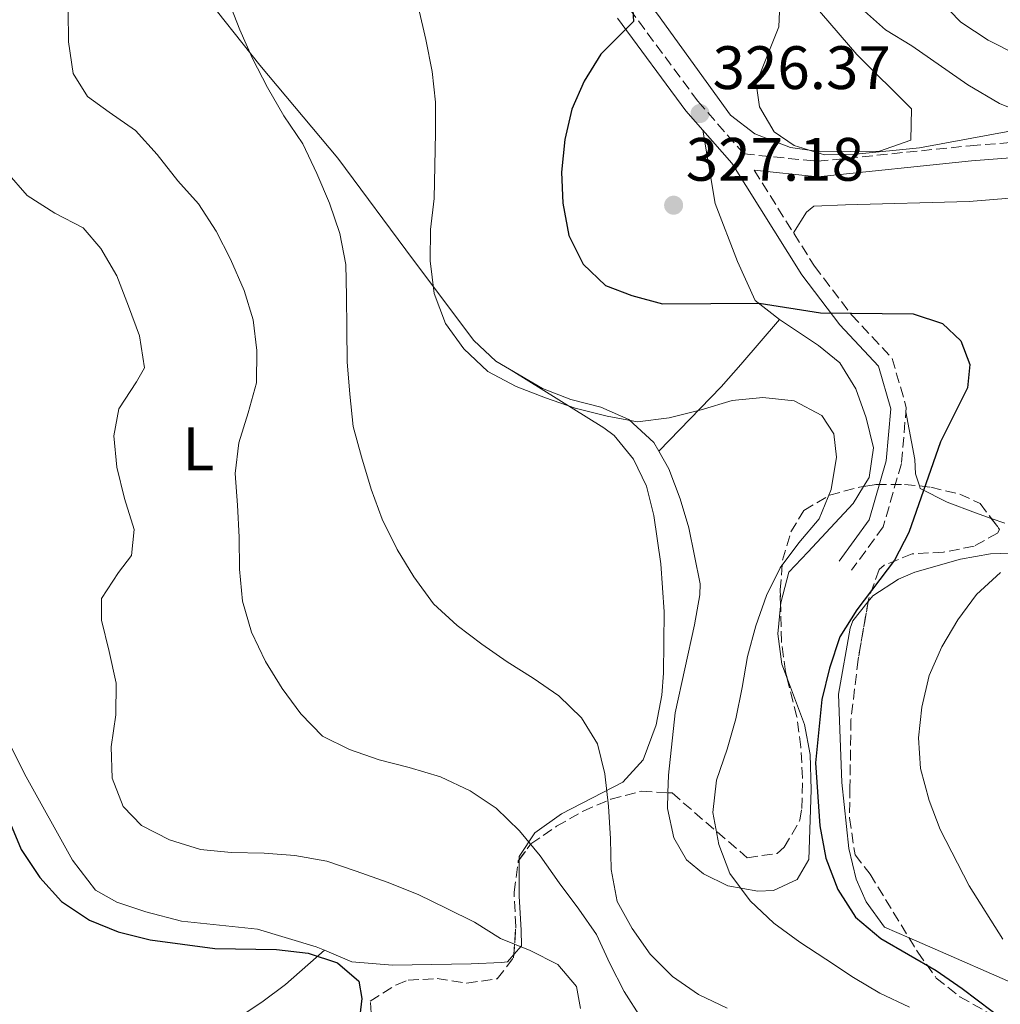
# Model space of a CAD drawing. Units: metres. Extents: x 623541 to 626969, y 4782763 to 4785138.
# Drawn here: x 623714 to 623874, y 4784210 to 4784371 of the extents above; entities that cross this region are included whole.
import ezdxf
from ezdxf.enums import TextEntityAlignment as Align

# ---------------------------------------------------------------- set-up
doc = ezdxf.new("R2010")
doc.units = ezdxf.units.M
doc.header["$MEASUREMENT"] = 0
doc.linetypes.add('DGN Style 3', pattern=[2.435890702152634, 1.739921930109024, -0.6959687720436097])
for name, color, linetype, lineweight in [('Camino', 7, 'DGN Style 3', 0), ('Cota de punto acotado terreno', 7, 'Continuous', 0), ('Curva de nivel directora', 30, 'Continuous', 30), ('Curva de nivel intermedia', 30, 'Continuous', 0), ('Etiqueta de uso rústico', 92, 'Continuous', 0), ('Línea de cambio de uso (parcela vista)', 92, 'Continuous', 0), ('Margen derecho', 7, 'Continuous', 0), ('Punto acotado terreno (símbolo)', 7, 'Continuous', 0), ('Zona arbolada', 92, 'DGN Style 3', 0)]:
    doc.layers.add(name, color=color, linetype=linetype, lineweight=lineweight)
doc.styles.add('Style-Arial', font='arial.ttf')

# ---------------------------------------------------------------- blocks, each defined once
blk = doc.blocks.new('5PATER')
at = {"layer": 'Punto acotado terreno (símbolo)', "linetype": 'Continuous', "lineweight": 0}
h = blk.add_hatch(color=51, dxfattribs=at)
edge = h.paths.add_edge_path()
edge.add_ellipse((0, 0), major_axis=(-0.1095731443231308, -0.1110710700762829), ratio=0.9994222409660317, start_angle=0, end_angle=360)

msp = doc.modelspace()

# ---------------------------------------------------------------- linework, layer by layer
at = {"layer": 'Camino', "color": 7, "linetype": 'DGN Style 3', "lineweight": 0}
for points in [[(623695.5100000004, 4784456.24, 314.4299999999931), (623700.1299999983, 4784453.880000002, 314.3200000000071), (623706.4400000004, 4784454.930000001, 313.9199999999983), (623724.829999997, 4784459.17, 313.9199999999983), (623731.85, 4784460.240000002, 313.9199999999983), (623737.6700000004, 4784459.95, 314.3200000000071), (623742.3399999996, 4784458.45, 314.3200000000071), (623747.4800000006, 4784455.25, 314.7299999999959), (623752.920000001, 4784448.49, 315.1300000000047), (623758.9400000004, 4784439.82, 316.3500000000059), (623768.8299999988, 4784427.180000001, 318.7799999999988), (623781.0599999975, 4784413.790000002, 319.9900000000054), (623791.27, 4784402.060000001, 321.6100000000006), (623800.1999999996, 4784389.970000002, 323.2200000000012), (623813.5899999985, 4784372.520000001, 324.4400000000024), (623824.760000002, 4784357.410000001, 326.0599999999976), (623832.2800000011, 4784348.810000001, 327.4100000000034), (623844.3599999979, 4784347.59, 328.479999999996), (623869.3000000002, 4784350.140000001, 330.1000000000058), (623884.2499999991, 4784351.32, 330.1000000000058)], [(623833.98, 4784346.130000004, 327.5800000000018), (623843.8099999981, 4784330.45, 325.25), (623849.8999999989, 4784322.480000002, 324.0299999999988), (623856.5399999997, 4784315.360000002, 324.0299999999988), (623858.8500000007, 4784307.350000001, 323.6300000000049), (623858.0399999993, 4784298.15, 323.6300000000049), (623855.0799999977, 4784287.810000002, 323.6300000000049), (623849.8799999988, 4784280.7, 323.2200000000012)]]:
    msp.add_polyline3d(points, dxfattribs=at)
at = {"layer": 'Curva de nivel directora', "color": 30, "linetype": 'Continuous', "lineweight": 30, "flags": 128}
for points, elevation in [([(623813.9900000007, 4784374.289999999), (623814.2299999997, 4784370.470000002), (623808.8899999999, 4784365.109999999), (623806.1599999985, 4784360.720000002), (623804.129999999, 4784356.140000002), (623803.0199999983, 4784351.180000001), (623802.4699999985, 4784345.810000001), (623802.6799999984, 4784340.740000002), (623803.6599999998, 4784335.480000002), (623806.02, 4784330.75), (623809.6599999989, 4784327.300000001), (623813.9399999992, 4784325.62), (623818.9900000007, 4784324.300000002), (623834.7699999989, 4784324.380000002), (623844.8200000006, 4784322.790000001), (623859.9900000007, 4784322.650000002), (623864.7599999984, 4784321.04), (623867.7600000001, 4784318.210000001), (623869.26, 4784314.359999999), (623868.88, 4784310.52), (623864.4599999988, 4784301.710000001), (623859.2399999996, 4784286.890000002), (623856.9299999987, 4784282.380000001), (623850.7599999993, 4784274.210000001), (623847.9599999987, 4784269.820000002), (623846.3000000002, 4784264.7), (623845.0499999984, 4784259.590000001), (623844.0099999991, 4784249.199999999), (623844.72, 4784238.930000001), (623845.699999999, 4784233.600000001), (623847.6500000004, 4784228.510000001), (623850.5499999992, 4784224), (623854.6799999999, 4784220.5), (623863.7300000001, 4784215.260000001), (623867.9799999992, 4784212.320000002), (623880.2699999983, 4784203.060000001)], 325), ([(623669.9099999988, 4784309.690000001), (623672.5499999984, 4784309.970000002), (623677.6899999992, 4784310.039999999), (623681.2900000003, 4784308.34), (623690.9799999997, 4784292.330000003), (623693.2599999995, 4784287.880000002), (623700.8100000002, 4784268.619999999), (623704.829999999, 4784259.199999999), (623710.1100000006, 4784244.470000003), (623714.0499999991, 4784235.050000001), (623717.1, 4784230.480000002), (623720.6799999987, 4784226.550000001), (623725.2199999982, 4784223.470000001), (623729.9299999999, 4784221.590000001), (623735.1799999982, 4784220.27), (623745.7199999993, 4784218.83), (623755.8099999989, 4784218.689999999), (623761.0399999992, 4784218.07), (623765.8099999991, 4784216.53), (623769.3000000004, 4784213.500000002), (623769.7999999989, 4784210.670000002), (623769.1699999986, 4784205.570000002)], 300)]:
    msp.add_lwpolyline(points, dxfattribs=dict(at, elevation=elevation))
at = {"layer": 'Curva de nivel intermedia', "color": 30, "linetype": 'Continuous', "lineweight": 0, "flags": 128}
for points, elevation in [([(623840.3700000002, 4784461.199999999), (623841.6399999999, 4784450.449999998), (623843.4700000006, 4784439.730000001), (623845.9100000013, 4784429.369999998), (623850.4300000007, 4784414.539999999), (623855.450000001, 4784393.749999999), (623861.0800000015, 4784378.889999999), (623864.060000001, 4784374.24), (623867.7800000003, 4784370.319999999), (623872.2500000007, 4784367.38), (623876.900000002, 4784365.08)], 335), ([(623747.9700000001, 4784373.829999999), (623749.8400000009, 4784369.079999999), (623751.9100000008, 4784364.41), (623754.3400000003, 4784359.680000001), (623757.0400000005, 4784355.029999998), (623760.1600000008, 4784350.46), (623762.4500000018, 4784345.58), (623764.5300000005, 4784340.769999998), (623766.2000000002, 4784335.810000001), (623767.1700000003, 4784330.699999998), (623767.3100000012, 4784325.56), (623767.3200000002, 4784320.199999998), (623767.4000000005, 4784314.779999999), (623767.8299999996, 4784309.509999999), (623768.3900000007, 4784304.240000002), (623769.7100000017, 4784299.27), (623771.320000001, 4784293.960000001), (623773.1200000005, 4784289.07), (623775.5600000012, 4784284.130000001), (623778.3200000017, 4784279.619999998), (623781.5, 4784275.190000001), (623785.3600000002, 4784271.679999999), (623789.4100000004, 4784268.599999999)], 315.0000000000005), ([(623838.22, 4784374.680000001), (623838.0099999999, 4784369.600000001), (623834.2999999995, 4784360.319999999), (623834.8300000015, 4784356.509999998), (623837.2300000021, 4784352.4), (623840.490000001, 4784350.199999998), (623845.4700000009, 4784348.67), (623850.6200000008, 4784348.739999998), (623861.0200000011, 4784349.800000001), (623876.6500000017, 4784352.659999999)], 330.0000000000002), ([(623721.7500000015, 4784372.26), (623721.8200000008, 4784367.119999999), (623722.5899999996, 4784361.929999999), (623724.9200000009, 4784358.17), (623728.4700000006, 4784355.619999999), (623732.790000001, 4784352.609999998), (623736.3099999991, 4784348.679999999), (623739.7000000001, 4784344.389999999), (623743.0700000006, 4784340.659999998), (623745.9699999996, 4784336.15), (623748.3300000001, 4784331.56), (623750.5499999995, 4784326.480000001), (623752.0100000014, 4784321.65), (623752.6300000005, 4784316.659999999), (623752.5700000002, 4784311.369999999), (623751.1799999998, 4784306.470000001), (623749.650000001, 4784301.560000001), (623749.0899999999, 4784296.539999999), (623749.4400000009, 4784291.33), (623749.7300000014, 4784286.130000002), (623749.8000000007, 4784280.91), (623750.2900000003, 4784275.640000001), (623751.7499999999, 4784270.609999998), (623754.0400000009, 4784265.8), (623756.740000001, 4784261.359999998), (623759.8400000011, 4784257.199999999), (623763.3500000003, 4784253.550000002), (623767.7900000017, 4784251.380000001), (623772.6399999998, 4784249.699999998), (623777.5400000016, 4784248.449999998), (623782.6600000003, 4784246.92), (623787.5199999993, 4784244.619999999), (623791.7700000008, 4784241.819999999), (623795.5599999994, 4784238.100000001), (623798.9400000012, 4784234.019999998), (623802.0500000003, 4784229.59), (623805.3000000003, 4784225.300000001), (623808.1900000004, 4784221.140000002), (623810.3400000005, 4784216.4), (623812.690000002, 4784211.81), (623815.4600000014, 4784207.429999999)], 310), ([(623779.0599999992, 4784372.7), (623780.2500000006, 4784367.519999999), (623781.3000000011, 4784362.26), (623781.86, 4784357.269999999), (623781.86, 4784352.269999999), (623781.7300000002, 4784346.84), (623781.6000000006, 4784341.479999999), (623781.0400000019, 4784336.460000001), (623780.9800000016, 4784331.310000001), (623781.6100000017, 4784325.980000001), (623783.4900000016, 4784321.09), (623786.450000001, 4784316.930000001), (623790.3800000004, 4784313.220000001), (623795.0400000007, 4784310.77), (623799.8200000018, 4784308.890000001)], 320.0000000000002), ([(623711.74, 4784345.819999999), (623715.0500000003, 4784342.02), (623719.5800000011, 4784339.09), (623724.2300000002, 4784336.710000001), (623727.1100000015, 4784333.32), (623729.730000001, 4784328.869999998), (623731.6100000008, 4784323.92), (623733.4100000003, 4784319.029999998), (623734.2500000006, 4784313.84), (623732.9299999997, 4784311.51), (623730.0599999996, 4784307.12), (623729.2100000002, 4784302.71), (623729.7000000019, 4784297.58), (623730.9500000014, 4784292.470000001), (623732.5499999997, 4784287.37), (623732.1100000015, 4784283.119999998), (623729.9700000002, 4784280.34), (623727.2300000021, 4784276.100000001), (623727.1900000018, 4784272.550000001), (623728.4500000002, 4784267.439999999), (623729.6300000005, 4784262.26), (623729.5700000002, 4784257.039999999), (623728.8100000002, 4784251.810000001), (623728.9500000009, 4784246.73), (623730.7500000002, 4784242.050000002), (623733.760000001, 4784238.940000001), (623738.3400000009, 4784236.630000001), (623743.3900000004, 4784235.029999998), (623748.4100000004, 4784234.55), (623753.8399999996, 4784234.420000001), (623758.850000001, 4784234.069999999), (623764.0900000002, 4784233.109999998), (623768.8700000013, 4784231.499999999), (623773.9200000005, 4784229.689999999), (623778.99, 4784227.679999999), (623783.7100000007, 4784225.380000002), (623788.2200000013, 4784223.140000001), (623792.4700000003, 4784220.470000001), (623797.3200000006, 4784218.52), (623801.8300000012, 4784216.210000001), (623804.9200000003, 4784212.609999999), (623805.5799999996, 4784209.02)], 305.0000000000002), ([(623799.8200000018, 4784308.890000001), (623804.660000001, 4784307.220000001), (623809.9100000014, 4784305.899999999), (623814.8700000013, 4784304.999999999), (623820.0700000003, 4784305.630000001), (623825.3200000008, 4784306.960000001), (623830.35, 4784308.49), (623835.4100000004, 4784308.970000001), (623840.4999999999, 4784308.420000001), (623845.0199999994, 4784306.039999999), (623846.9800000018, 4784303.039999999), (623847.4300000012, 4784299.23), (623846.5400000016, 4784293.92), (623844.5800000014, 4784289.130000001), (623841.2900000013, 4784285.220000001), (623838.2000000001, 4784281.100000001), (623835.9600000002, 4784276.59), (623834.2200000013, 4784271.599999999), (623832.9000000004, 4784266.63), (623832.0000000017, 4784261.529999998), (623830.9600000002, 4784256.42), (623829.570000002, 4784251.449999998), (623827.8300000009, 4784246.390000001), (623827.2100000017, 4784241.09), (623828.1900000008, 4784235.84), (623829.99, 4784231.09), (623833.3099999994, 4784226.66), (623837.1700000018, 4784223.01), (623841.4299999997, 4784219.859999998), (623845.6800000012, 4784217.130000002), (623850.2100000017, 4784214.13), (623854.5200000012, 4784211.539999999), (623859.3899999994, 4784209.239999999)], 320.0000000000002), ([(623874.2800000003, 4784280.349999999), (623870.3399999996, 4784276.769999999), (623867.2599999995, 4784272.579999999), (623864.6700000011, 4784268.199999998), (623862.5800000012, 4784263.480000001), (623861.4000000011, 4784258.300000001), (623860.8400000001, 4784253.279999998), (623861.190000001, 4784248.279999998), (623862.5900000002, 4784243.039999999), (623864.3899999994, 4784238.289999999), (623869.1600000015, 4784229.109999999), (623874.6199999999, 4784220.359999999)], 330.0000000000002), ([(623789.4100000004, 4784268.599999999), (623793.5900000001, 4784265.720000001), (623797.8300000003, 4784263.06), (623802.01, 4784260.189999999), (623805.7300000016, 4784256.600000001), (623808.3500000013, 4784252.3), (623809.5300000014, 4784247.390000002), (623810.1600000019, 4784242.119999998), (623810.4500000001, 4784236.779999998), (623810.5900000009, 4784231.779999998), (623811.57, 4784226.52), (623813.9900000007, 4784222.140000001), (623816.9500000001, 4784217.909999999), (623820.6000000001, 4784214.25), (623824.8500000014, 4784211.310000001), (623829.570000002, 4784209.08)], 315.0000000000005)]:
    msp.add_lwpolyline(points, dxfattribs=dict(at, elevation=elevation))
at = {"layer": 'Línea de cambio de uso (parcela vista)', "color": 92, "linetype": 'Continuous', "lineweight": 0, "extrusion": (0.6958613942295033, -0.6834483175473881, 0.2206248337395781), "elevation": -2835660.347365868, "flags": 128}
msp.add_lwpolyline([(3850466.19206842, 641754.4062853968), (3850456.54103187, 641751.5353112707), (3850451.666781727, 641750.4795250975), (3850437.018697017, 641749.9876035332)], dxfattribs=at)
at = {"layer": 'Línea de cambio de uso (parcela vista)', "color": 92, "linetype": 'Continuous', "lineweight": 0, "extrusion": (-0.02937249610039326, -0.03026258619584073, 0.9991103204098993), "elevation": -162789.3136727025, "flags": 128}
msp.add_lwpolyline([(-2884506.352725116, 3864168.814775478), (-2884506.352725116, 3864168.810033115)], dxfattribs=at)
at = {"layer": 'Línea de cambio de uso (parcela vista)', "color": 92, "linetype": 'Continuous', "lineweight": 0, "elevation": 322.8699999999953, "flags": 128}
msp.add_lwpolyline([(623839.4029000001, 4784262.896500001), (623838.4800000006, 4784265.350000001), (623837.8300000001, 4784270.310000001), (623838.2852999996, 4784274.853800001)], dxfattribs=at)
at = {"layer": 'Línea de cambio de uso (parcela vista)', "color": 92, "linetype": 'Continuous', "lineweight": 0, "extrusion": (-0.257745434085794, -0.2255272447432163, 0.9395236841540818), "elevation": -1239461.095293708, "flags": 128}
msp.add_lwpolyline([(-3189740.206748183, 3401047.192636107), (-3189740.206748182, 3401047.201687627)], dxfattribs=at)
at = {"layer": 'Línea de cambio de uso (parcela vista)', "color": 92, "linetype": 'Continuous', "lineweight": 0}
for points in [[(623878.8099999997, 4784355.15, 333.3300000000018), (623874.1200000001, 4784357.060000001, 333.3300000000018), (623868.9299999997, 4784360.119999999, 333.3300000000018), (623859.7300000006, 4784366.5, 334.1399999999995), (623855.4600000001, 4784369.109999999, 334.1499999999942), (623851.5, 4784372.58, 333.8500000000058), (623846.5, 4784378.359999999, 333.3300000000018), (623843.1500000004, 4784382.680000001, 333.3300000000018), (623832.9299999997, 4784393.42, 330.9799999999959), (623829.29, 4784398.930000001, 330.8999999999942), (623823.3499999996, 4784406.960000001, 330.3800000000047), (623819.5999999996, 4784411.730000001, 330.0899999999965), (623815.9299999997, 4784415.710000001, 330.0899999999965), (623813.1100000005, 4784419.789999999, 329.6600000000035), (623810.6500000004, 4784424.08, 329), (623808.3399999999, 4784428.529999999, 328.5200000000041), (623804.9500000002, 4784434.609999999, 328.4799999999959), (623803.0800000001, 4784439.27, 328.4799999999959), (623802.9900000002, 4784441.49, 328.4799999999959), (623804.1500000004, 4784448.65, 328.4799999999959), (623806.4400000004, 4784451.77, 328.4799999999959), (623810.2199999997, 4784455.02, 328.7100000000065), (623817.5499999998, 4784461.24, 330.0899999999965), (623826.1336000003, 4784468.691099999, 332.9017000000022)], [(623717.75, 4784407.310000001, 311.5500000000029), (623724.6100000005, 4784398.850000001, 311.5500000000029), (623727.5599999996, 4784394.850000001, 311.7899999999936), (623736.2800000003, 4784382.74, 313.679999999993), (623738.9000000004, 4784379.380000001, 313.9700000000012), (623743.2400000002, 4784375.77, 313.9700000000012), (623753.0899999999, 4784363.310000001, 314.7799999999988), (623765.8600000005, 4784348.109999999, 317.1999999999971), (623778.25, 4784331.42, 318.8300000000018), (623788.1200000001, 4784318.279999999, 319.6399999999995), (623791.7199999997, 4784314.890000001, 320.179999999993), (623799.3700000001, 4784310.439999999, 321.25), (623803.9900000002, 4784308.65, 321.3000000000029), (623808.8600000005, 4784307.369999999, 321.0200000000041), (623813.4800000006, 4784305.390000001, 320.5099999999948), (623817.5499999998, 4784301.619999999, 319.6199999999953), (623818.3633000003, 4784300.203400001, 319.367499999993)], [(623812.5599999996, 4784390.15, 326.8600000000006), (623815.4299999997, 4784390.74, 326.0500000000029), (623823.0700000003, 4784396.720000001, 327.6699999999983), (623825.6200000001, 4784396.789999999, 327.6699999999983), (623828.6600000003, 4784392.84, 328.1600000000035), (623834.8099999996, 4784383.640000001, 329.2899999999936), (623850.7699999996, 4784365.07, 330.8999999999942), (623859.6799999997, 4784356.15, 331.7100000000065), (623859.5700000003, 4784351.060000001, 331.7299999999959), (623854.4500000002, 4784349.25, 331.3000000000029), (623844.8799999999, 4784349.16, 330.5200000000041), (623839.9199999999, 4784349.83, 330.1699999999983), (623834.0499999998, 4784352.060000001, 330.0899999999965), (623830.1100000005, 4784355.140000001, 330.1199999999953), (623818.1399999997, 4784371.65, 328.5299999999988), (623803.04, 4784390.730000001, 326.8600000000006), (623794.25, 4784401.52, 325.2400000000052), (623793.79, 4784405.76, 325.2400000000052), (623796.8799999999, 4784404.65, 325.2400000000052), (623803.9000000004, 4784396.359999999, 326.0500000000029), (623807.79, 4784393, 326.429999999993), (623812.5599999996, 4784390.15, 326.8600000000006)], [(623838.1100000005, 4784321.699999999, 323.679999999993), (623834.1100000005, 4784324.82, 325.3000000000029), (623831.2199999997, 4784331.189999999, 325.3000000000029), (623827.6100000005, 4784340.67, 326.929999999993), (623825.5599999996, 4784352.689999999, 326.1999999999971)], [(623879.0999999996, 4784341.810000001, 328.1300000000047), (623869.1600000003, 4784341.039999999, 327.3300000000018), (623848.9299999997, 4784340.460000001, 327.320000000007), (623843.7300000006, 4784340.25, 325.8800000000047), (623842.5099999999, 4784339.26, 325.6999999999971), (623840.4000000004, 4784335.880000001, 326.0599999999977)], [(623851.8508000001, 4784294.418600001, 322.0599999999977), (623852.7599999999, 4784295.890000001, 322.0599999999977), (623853.4600000001, 4784300.74, 322.0599999999977), (623852.3099999997, 4784305.609999999, 322.0599999999977), (623850.6100000005, 4784310.380000001, 322.3899999999995), (623848, 4784314.630000001, 322.8600000000006), (623844.5, 4784317.470000001, 322.8699999999953), (623838.1100000005, 4784321.699999999, 323.679999999993)], [(623795.5108000003, 4784233.333100001, 309.6784999999945), (623795.5099999999, 4784233.869999999, 309.8800000000047), (623798.1100000005, 4784237.74, 311.1100000000006), (623802.4500000002, 4784240.850000001, 312.3099999999977), (623812.4900000002, 4784246.060000001, 315.5500000000029), (623815.8300000001, 4784249.699999999, 316.3300000000018), (623817.9299999997, 4784255.41, 316.3600000000006), (623818.8399999999, 4784260.300000001, 316.3600000000006), (623819.1299999999, 4784263.890000001, 316.3600000000006), (623819.2300000006, 4784273.9, 316.3600000000006), (623818.6900000004, 4784281.74, 316.7599999999948), (623817.5599999996, 4784289.65, 317.9700000000012), (623816.3399999999, 4784294.449999999, 318.4499999999971), (623814.25, 4784298.9, 318.7799999999988), (623811.0499999998, 4784302.77, 318.0200000000041), (623809.3600000005, 4784304.02, 317.9700000000012), (623794.2400000002, 4784313.42, 320.5299999999988)], [(623858.7800000003, 4784306.619999999, 323.6300000000047), (623860.2599999999, 4784298.84, 324.8899999999995), (623860.3300000001, 4784296.470000001, 324.8899999999995), (623860.9935999997, 4784294.4957, 325.5699000000022)], [(623685.4199999999, 4784304.83, 300.1699999999983), (623695.0300000003, 4784288.800000001, 300.9799999999959), (623697.04, 4784283.59, 300.9799999999959), (623703.4000000004, 4784270.01, 300.9799999999959), (623714.5999999996, 4784247.4, 300.9799999999959), (623722.4900000002, 4784233.279999999, 300.9799999999959), (623726.2400000002, 4784228.390000001, 300.9799999999959), (623729.6900000004, 4784226.439999999, 300.9799999999959), (623734.4400000004, 4784224.82, 300.9799999999959), (623740.2999999998, 4784223.34, 300.9799999999959), (623752.7300000006, 4784221.99, 300.9799999999959), (623762.3099999996, 4784219.140000001, 300.9799999999959), (623763.6836000001, 4784218.554400001, 300.9799999999959)], [(623818.3633000003, 4784300.203400001, 319.367499999993), (623820.0300000003, 4784297.300000001, 318.8500000000058), (623821.8700000001, 4784292.390000001, 318.4100000000035), (623823.2599999999, 4784287.619999999, 318.1100000000006), (623825.1200000001, 4784278.5, 318.0200000000041), (623825.0899999999, 4784276.699999999, 318.0200000000041), (623824.2199999997, 4784271.77, 318.0200000000041), (623821.0499999998, 4784257.4, 318.0200000000041), (623819.9699999997, 4784247.189999999, 318.0200000000041), (623819.8698000005, 4784244.321000001, 318.4471999999951)], [(623838.2852999996, 4784274.853800001, 322.8699999999953), (623838.3399999999, 4784275.4, 322.8699999999953), (623839.6600000003, 4784280.380000001, 322.8699999999953), (623842.7300000006, 4784283.640000001, 322.0599999999977), (623850.1399999997, 4784291.65, 322.0599999999977), (623851.8508000001, 4784294.418600001, 322.0599999999977)], [(623860.9935999997, 4784294.4957, 325.5699000000022), (623861.1399999997, 4784294.060000001, 325.7200000000012), (623865.5499999998, 4784291.859999999, 326.5099999999948), (623870.1799999997, 4784290.119999999, 328.1300000000047), (623872.7515000004, 4784289.193200001, 328.1300000000047)], [(623872.7515000004, 4784289.193200001, 328.1300000000047), (623874.9800000006, 4784288.390000001, 328.1300000000047)], [(623929.3399999999, 4784256.630000001, 344.3099999999977), (623913.5, 4784266.84, 338.9199999999983), (623904.1200000001, 4784272.220000001, 336.2200000000012), (623899.3200000003, 4784273.789999999, 335.4100000000035), (623891.0300000003, 4784278.9, 333.2899999999936), (623885.0599999997, 4784281.689999999, 332.0500000000029), (623880.3700000001, 4784283.15, 331.1199999999953), (623877.5, 4784283.539999999, 330.5599999999977), (623872.6299999999, 4784283.369999999, 329.6199999999953), (623867.7400000002, 4784282.52, 328.6699999999983), (623860.2599999999, 4784280.4, 327.320000000007), (623857.5800000001, 4784279.25, 327.320000000007), (623853.3899999997, 4784276.539999999, 327.320000000007), (623852.6168000001, 4784275.575800001, 327.320000000007)], [(623852.6168000001, 4784275.575800001, 327.320000000007), (623850.1100000005, 4784272.449999999, 327.320000000007), (623849.6600000003, 4784271.220000001, 327.320000000007), (623847.75, 4784260.470000001, 327.320000000007), (623848.2999999998, 4784245.980000001, 327.320000000007), (623849.4699999997, 4784235.230000001, 327.320000000007), (623850.6299999999, 4784230.17, 327.320000000007), (623852.2599999999, 4784226.480000001, 327.320000000007), (623855.2599999999, 4784222.32, 327.320000000007), (623859.3019000003, 4784220.568200001, 327.5803000000014)], [(623819.8698000005, 4784244.321000001, 318.4471999999951), (623819.7800000003, 4784241.75, 318.8300000000018), (623820.7999999998, 4784236.939999999, 319.2100000000065), (623822.9000000004, 4784233.350000001, 319.6399999999995), (623825.6799999997, 4784231.050000001, 320.4499999999971), (623829.6399999997, 4784229.119999999, 321.25), (623834.5800000001, 4784228.199999999, 321.9400000000023), (623837.1299999999, 4784228.310000001, 322.0599999999977), (623840.9800000006, 4784230.119999999, 322.0599999999977), (623842.9299999997, 4784233.4, 322.0599999999977), (623843.29, 4784244.779999999, 322.0599999999977), (623843.1299999999, 4784250.550000001, 322.8699999999953), (623842.2000000002, 4784255.460000001, 322.8699999999953), (623839.4029000001, 4784262.896500001, 322.8699999999953)], [(623794.6571000004, 4784217.863, 304.5114999999932), (623795.9199999999, 4784219.289999999, 305.8399999999965), (623795.8499999996, 4784221.83, 305.8399999999965), (623795.5199999996, 4784227.42, 307.4600000000065), (623795.5108000003, 4784233.333100001, 309.6784999999945)], [(623662.2879999997, 4784229.4575, 294.7642000000051), (623676.5700000003, 4784217.930000001, 294.070000000007), (623695.4299999997, 4784202.689999999, 294.1999999999971), (623713.8799999999, 4784186.230000001, 293.3899999999995), (623717.9400000004, 4784183.289999999, 292.9100000000035), (623722.0099999999, 4784181.02, 292.5800000000018), (623725.9100000003, 4784181.130000001, 292.5800000000018), (623729.3700000001, 4784184.75, 292.5800000000018), (623736.3300000001, 4784194, 293.1999999999971), (623743.6299999999, 4784203.180000001, 295.0099999999948), (623747.4900000002, 4784206.15, 295.6399999999995), (623753.4500000002, 4784210.07, 296.6199999999953), (623757.3099999996, 4784212.960000001, 297.9199999999983), (623763.6836000001, 4784218.554400001, 300.9768999999943)], [(623859.3019000003, 4784220.568200001, 327.5803000000014), (623864.4199999999, 4784218.350000001, 327.9100000000035), (623875.3799999999, 4784213.539999999, 329.6900000000023), (623885.6299999999, 4784210.430000001, 331.3699999999953), (623890.25, 4784209.9, 333.0599999999977), (623894.8600000005, 4784210.140000001, 335.2400000000052), (623900.0099999999, 4784210.83, 336.8899999999995), (623905.6200000001, 4784212, 338.6499999999942), (623910.6600000003, 4784213.84, 341.0800000000018), (623911.2284000004, 4784213.904999999, 341.210699999996)], [(623763.6836000001, 4784218.554400001, 300.9799999999959), (623768.1500000004, 4784216.65, 300.9799999999959), (623774.79, 4784216.15, 301.7899999999936), (623787.6799999997, 4784216.34, 302.6000000000058), (623792.6299999999, 4784216.58, 303.2299999999959), (623793.6100000005, 4784216.680000001, 303.4100000000035), (623794.6571000004, 4784217.863, 304.5114999999932)]]:
    msp.add_polyline3d(points, dxfattribs=at)
at = {"layer": 'Margen derecho', "color": 7, "linetype": 'Continuous', "lineweight": 0}
for points in [[(623811.5900000001, 4784371.01, 324.4400000000024), (623822.8099999984, 4784355.84, 326.0599999999976), (623830.3200000009, 4784347.260000002, 326.4600000000065), (623841.7499999994, 4784329.020000001, 325.25), (623847.9899999978, 4784320.870000001, 324.0299999999988), (623854.2999999999, 4784314.090000002, 324.0299999999988), (623856.3099999971, 4784307.110000002, 323.6300000000049), (623855.5699999996, 4784298.61, 323.6300000000049), (623852.8, 4784288.930000001, 323.6300000000049), (623847.8599999981, 4784282.180000001, 323.2200000000012)], [(623833.98, 4784346.130000004, 327.5800000000018), (623844.3599999979, 4784345.070000002, 328.479999999996), (623869.5199999993, 4784347.65, 330.1000000000058), (623884.3799999988, 4784348.820000002, 330.1000000000058)]]:
    msp.add_polyline3d(points, dxfattribs=at)
at = {"layer": 'Zona arbolada', "color": 92, "linetype": 'DGN Style 3', "lineweight": 0}
for points in [[(623771.4600000001, 4784205.859999999, 310.9799999999959), (623771.1699999999, 4784210.26, 310.9799999999959), (623775.4400000004, 4784212.91, 311.3699999999953), (623777.3600000005, 4784213.66, 311.7899999999936), (623782.1100000005, 4784213.930000001, 313.2700000000041), (623786.9699999997, 4784213.180000001, 314.9400000000023), (623791.9500000002, 4784213.9, 316.6399999999995), (623794.6200000001, 4784217.34, 318.1399999999995), (623794.9800000006, 4784222.42, 319.6699999999983), (623794.6900000004, 4784228.050000001, 321.1199999999953), (623795.3899999997, 4784233.17, 322.3800000000047), (623797.4500000002, 4784235.949999999, 323.1199999999953), (623801.6200000001, 4784238.83, 323.9799999999959), (623805.9900000002, 4784241.310000001, 324.7799999999988), (623810.5300000003, 4784243.25, 325.5500000000029), (623815.54, 4784244.59, 326.3500000000058), (623820.5300000003, 4784244.279999999, 327.1100000000006), (623832.8200000003, 4784233.699999999, 329.5899999999965), (623837.7300000006, 4784234.380000001, 329.5599999999977), (623838.8799999999, 4784235.4, 329.5899999999965), (623841.4500000002, 4784239.810000001, 330.1999999999971), (623841.7599999999, 4784241.76, 330.3999999999942), (623841.8700000001, 4784246.76, 330.6399999999995), (623841.6100000005, 4784251.800000001, 330.6999999999971), (623840.9600000001, 4784256.76, 330.5299999999988), (623839.0999999996, 4784264.09, 329.5899999999965), (623838.4299999997, 4784269.029999999, 329.2400000000052), (623838.2199999997, 4784277.480000001, 328.7799999999988), (623838.6100000005, 4784282.350000001, 327.679999999993), (623839.9600000001, 4784287, 326.1699999999983), (623842.1100000005, 4784290.49, 325.5399999999936), (623846.2800000003, 4784292.980000001, 326.3500000000058), (623851.1900000004, 4784294.32, 326.2400000000052), (623853.8700000001, 4784294.720000001, 326.3500000000058), (623858.5700000003, 4784294.76, 328.0099999999948), (623862.8799999999, 4784294.289999999, 329.5899999999965), (623867.6100000005, 4784293.15, 330.0299999999988), (623870.9299999997, 4784291.619999999, 330.3999999999942), (623874.1200000001, 4784287.369999999, 331.9100000000035), (623873.7800000003, 4784286.779999999, 332.0200000000041), (623869.9400000004, 4784284.640000001, 332.0200000000041), (623864.9400000004, 4784283.680000001, 331.75), (623859.8099999997, 4784283.380000001, 331.4499999999971), (623855.2199999997, 4784281.550000001, 331.2299999999959), (623854.4299999997, 4784280.810000001, 331.2100000000065), (623852.7100000001, 4784276.109999999, 331.2100000000065), (623850.9699999997, 4784266.140000001, 330.8399999999965), (623849.79, 4784256.230000001, 330.4400000000023), (623849.6399999997, 4784245.199999999, 330.3999999999942), (623849.5700000003, 4784240.199999999, 330.0500000000029), (623850.4600000001, 4784234.189999999, 329.5899999999965), (623852.9199999999, 4784231.029999999, 329.5899999999965), (623860.7100000001, 4784218.26, 330.2299999999959), (623863.75, 4784214.02, 330.3999999999942), (623867.6200000001, 4784210.960000001, 329.6199999999953), (623872.7100000001, 4784208.09, 329.8399999999965)], [(623838.2852999996, 4784274.853800001, 328.9229999999953), (623838.2199999997, 4784277.480000001, 328.7799999999988), (623838.6100000005, 4784282.350000001, 327.679999999993), (623839.9600000001, 4784287, 326.1699999999983), (623842.1100000005, 4784290.49, 325.5399999999936), (623846.2800000003, 4784292.980000001, 326.3500000000058), (623851.1900000004, 4784294.32, 326.2400000000052), (623851.8508000001, 4784294.418600001, 326.2670999999973)], [(623851.8508000001, 4784294.418600001, 326.2670999999973), (623853.8700000001, 4784294.720000001, 326.3500000000058), (623858.5700000003, 4784294.76, 328.0099999999948), (623860.9935999997, 4784294.4957, 328.8984000000055)], [(623860.9935999997, 4784294.4957, 328.8984000000055), (623862.8799999999, 4784294.289999999, 329.5899999999965), (623867.6100000005, 4784293.15, 330.0299999999988), (623870.9299999997, 4784291.619999999, 330.3999999999942), (623872.7515000004, 4784289.193200001, 331.2621999999974)], [(623872.7515000004, 4784289.193200001, 331.2621999999974), (623874.1200000001, 4784287.369999999, 331.9100000000035), (623873.7800000003, 4784286.779999999, 332.0200000000041), (623869.9400000004, 4784284.640000001, 332.0200000000041), (623864.9400000004, 4784283.680000001, 331.75), (623859.8099999997, 4784283.380000001, 331.4499999999971), (623855.2199999997, 4784281.550000001, 331.2299999999959), (623854.4299999997, 4784280.810000001, 331.2100000000065), (623852.7100000001, 4784276.109999999, 331.2100000000065), (623852.6168000001, 4784275.575800001, 331.1901999999973)], [(623852.6168000001, 4784275.575800001, 331.1901999999973), (623850.9699999997, 4784266.140000001, 330.8399999999965), (623849.79, 4784256.230000001, 330.4400000000023), (623849.6399999997, 4784245.199999999, 330.3999999999942), (623849.5700000003, 4784240.199999999, 330.0500000000029), (623850.4600000001, 4784234.189999999, 329.5899999999965), (623852.9199999999, 4784231.029999999, 329.5899999999965), (623859.3019000003, 4784220.568200001, 330.1143000000012)], [(623839.4029000001, 4784262.896500001, 329.743100000007), (623839.0999999996, 4784264.09, 329.5899999999965), (623838.4299999997, 4784269.029999999, 329.2400000000052), (623838.2852999996, 4784274.853800001, 328.9229999999953)], [(623819.8698000005, 4784244.321000001, 327.0093999999954), (623820.5300000003, 4784244.279999999, 327.1100000000006), (623832.8200000003, 4784233.699999999, 329.5899999999965), (623837.7300000006, 4784234.380000001, 329.5599999999977), (623838.8799999999, 4784235.4, 329.5899999999965), (623841.4500000002, 4784239.810000001, 330.1999999999971), (623841.7599999999, 4784241.76, 330.3999999999942), (623841.8700000001, 4784246.76, 330.6399999999995), (623841.6100000005, 4784251.800000001, 330.6999999999971), (623840.9600000001, 4784256.76, 330.5299999999988), (623839.4029000001, 4784262.896500001, 329.743100000007)], [(623795.5108000003, 4784233.333100001, 322.4233999999997), (623797.4500000002, 4784235.949999999, 323.1199999999953), (623801.6200000001, 4784238.83, 323.9799999999959), (623805.9900000002, 4784241.310000001, 324.7799999999988), (623810.5300000003, 4784243.25, 325.5500000000029), (623815.54, 4784244.59, 326.3500000000058), (623819.8698000005, 4784244.321000001, 327.0093999999954)], [(623794.6571000004, 4784217.863, 318.2975000000006), (623794.9800000006, 4784222.42, 319.6699999999983), (623794.6900000004, 4784228.050000001, 321.1199999999953), (623795.3899999997, 4784233.17, 322.3800000000047), (623795.5108000003, 4784233.333100001, 322.4233999999997)], [(623859.3019000003, 4784220.568200001, 330.1143000000012), (623860.7100000001, 4784218.26, 330.2299999999959), (623863.75, 4784214.02, 330.3999999999942), (623867.6200000001, 4784210.960000001, 329.6199999999953), (623872.7100000001, 4784208.09, 329.8399999999965), (623877.2400000002, 4784206.039999999, 330.4799999999959), (623881.1500000004, 4784204.83, 331.2100000000065), (623886.04, 4784204.619999999, 332.2899999999936), (623891.8700000001, 4784205.789999999, 335.0200000000041), (623902.7599999999, 4784209.16, 340.9199999999983), (623910.7400000002, 4784213.74, 345.1399999999995), (623911.2284000004, 4784213.904999999, 345.382500000007)], [(623771.3020000001, 4784208.257099999, 310.9799999999959), (623771.1699999999, 4784210.26, 310.9799999999959), (623775.4400000004, 4784212.91, 311.3699999999953), (623777.3600000005, 4784213.66, 311.7899999999936), (623782.1100000005, 4784213.930000001, 313.2700000000041), (623786.9699999997, 4784213.180000001, 314.9400000000023), (623791.9500000002, 4784213.9, 316.6399999999995), (623794.6200000001, 4784217.34, 318.1399999999995), (623794.6571000004, 4784217.863, 318.2975000000006)]]:
    msp.add_polyline3d(points, dxfattribs=at)

# ---------------------------------------------------------------- block references
at = {"layer": 'Punto acotado terreno (símbolo)', "color": 7, "linetype": 'Continuous', "lineweight": 0, "xscale": 10, "yscale": 10, "zscale": 10}
for p in [(623825.1099999985, 4784355.410000001, 326.3699999999953), (623820.7899999978, 4784340.41, 327.179999999993)]:
    msp.add_blockref('5PATER', p, dxfattribs=at)

# ---------------------------------------------------------------- texts
at = {"layer": 'Cota de punto acotado terreno', "color": 7, "linetype": 'Continuous', "lineweight": 0, "style": 'Style-Arial'}
for s, p in [('326.37', (623827.1600000008, 4784359.410000001, 326.3699999999953)), ('327.18', (623822.7800000021, 4784344.410000001, 327.179999999993))]:
    msp.add_text(s, height=7.000000000000002, dxfattribs=at).set_placement(p)
at = {"layer": 'Etiqueta de uso rústico', "color": 92, "linetype": 'Continuous', "lineweight": 0, "style": 'Style-Arial'}
msp.add_text('L', height=7.000000000000002, dxfattribs=at).set_placement((623743.0514203798, 4784300.56001, 308.0599999999977), align=Align.MIDDLE_CENTER)

doc.saveas('drawing.dxf')
